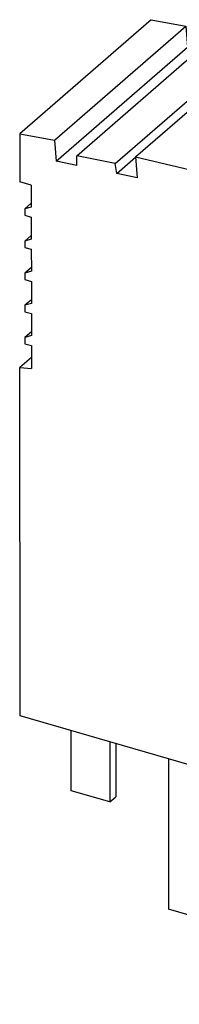
# Model space of a CAD drawing. Units: millimetres. Extents: x -32 to 265, y 783 to 993.
# Drawn here: x 185 to 196, y 827 to 893 of the extents above; entities that cross this region are included whole.
import ezdxf

# ---------------------------------------------------------------- set-up
doc = ezdxf.new("R2010")
doc.units = ezdxf.units.MM
doc.layers.add('1', color=7, linetype='Continuous')

# ---------------------------------------------------------------- blocks, each defined once
blk = doc.blocks.new('PT_IQ_5_HF___P-select__1', base_point=(184.896830025435, 826.5378459722659))
at = {"color": 7, "linetype": 'Continuous'}
for p, q in [((193.746823110874, 892.8553963430379), (184.896830025435, 885.1719166989735)), ((193.746823110874, 892.8553963430379), (196.0972504923562, 892.4267900580678)), ((187.2472574068578, 884.7433104139516), (196.0972504923562, 892.4267900580678)), ((196.0972504923562, 892.4267900580678), (196.2138401615609, 891.0094869386826)), ((188.7440434833013, 883.6939690155591), (197.5940365695118, 891.3774486595137)), ((200.1829529890464, 890.846024119221), (197.5940365695118, 891.3774486595137)), ((187.3638470747068, 883.3260072950117), (196.2138401615609, 891.0094869386826)), ((191.3329599027701, 883.1625444752094), (200.1829529890464, 890.846024119221)), ((192.7055289347463, 883.623221664433), (201.5555220217256, 891.3067013083497)), ((196.2138401615609, 891.0094869386826), (196.9873314700178, 890.8507130749279)), ((200.28836512769, 890.2065677709242), (200.1829529890464, 890.846024119221)), ((201.5555220217256, 891.3067013083497), (207.4057169800045, 889.9131335363718)), ((198.5557238942175, 882.2296538920293), (207.4057169800045, 889.9131335363718)), ((207.4057169800045, 889.9131335363718), (213.2316011553094, 888.3292730109857)), ((204.3816080694068, 880.6457933664836), (213.2316011553094, 888.3292730109857)), ((213.2316011553094, 888.3292730109857), (219.0576268675732, 886.5495168804289)), ((219.0576268675732, 886.5495168804289), (210.2076337814924, 878.8660372358066)), ((219.0576268675732, 886.5495168804289), (224.9082482970496, 884.5653499083504)), ((184.896830025435, 885.1719166989735), (184.899161490527, 881.9433648463845)), ((184.896830025435, 885.1719166989735), (187.2472574068578, 884.7433104139516)), ((187.2472574068578, 884.7433104139516), (187.3638470747068, 883.3260072950117)), ((224.9082482970496, 884.5653499083504), (216.0582552108197, 876.8818702635994)), ((224.9082482970496, 884.5653499083504), (230.2293855828442, 882.5851909189698)), ((188.741913278703, 883.0431328871432), (188.7440434833013, 883.6939690155591)), ((191.3329599027701, 883.1625444752094), (188.7440434833013, 883.6939690155591)), ((191.4440801135932, 882.488461536079), (192.7085679929946, 883.5862778605298)), ((192.7055289347463, 883.623221664433), (192.8221458590866, 882.2055872224415)), ((192.7055289347463, 883.623221664433), (198.5557238942175, 882.2296538920293)), ((218.0190694966789, 877.2374711549437), (225.119063949997, 883.4016186651851)), ((225.119063949997, 883.4016186651851), (225.0895924417953, 883.0915383021171)), ((229.0891980574662, 881.9242095473506), (225.119063949997, 883.4016186651851)), ((188.741913278703, 883.0431328871432), (187.3638470747068, 883.3260072950117)), ((191.4440801135932, 882.488461536079), (191.3329599027701, 883.1625444752094)), ((225.0895924417953, 883.0915383021171), (218.2484402988379, 877.152115218519)), ((225.0895924417953, 883.0915383021171), (228.8200372850075, 881.690526730228)), ((192.8221458590866, 882.2055872224415), (191.4440801135932, 882.488461536079)), ((198.5557238942175, 882.2296538920293), (204.3816080694068, 880.6457933664836)), ((230.2293855828442, 882.5851909189698), (221.3793924964791, 874.9017112741014)), ((230.2293855828442, 882.5851909189698), (232.7179663254811, 881.6054075351092)), ((185.6785843783806, 881.7183648393271), (184.899161490527, 881.9433648463845)), ((185.6785843783806, 881.7183648393271), (185.6796539549075, 880.2372432521896)), ((229.0891980574662, 881.9242095473506), (221.9892036041479, 875.7600620371093)), ((232.7179663254811, 881.6054075351092), (223.8679732391532, 873.9219278901467)), ((232.7231415480462, 874.4388947269067), (232.7179663254811, 881.6054075351092)), ((185.6794728590776, 880.4880205169164), (185.2468216769681, 880.1123968844131)), ((185.6796539549075, 880.2372432521896), (185.2468216769681, 880.1123968844131)), ((185.2468216769681, 880.1123968844131), (185.2471341761564, 879.6796561857269)), ((204.3816080694068, 880.6457933664836), (210.2076337814924, 878.8660372358066)), ((185.2471341761564, 879.6796561857269), (185.6801468780477, 879.5546561857271)), ((185.6801468780477, 879.5546561857271), (185.6812164545747, 878.0735345985896)), ((210.2076337814924, 878.8660372358066), (216.0582552108197, 876.8818702635994)), ((185.6810353587449, 878.3243118633164), (185.2483841766355, 877.9486882308131)), ((185.6812164545747, 878.0735345985896), (185.2483841766355, 877.9486882308131)), ((185.2483841766355, 877.9486882308131), (185.2486966758236, 877.5159475321269)), ((185.2486966758236, 877.5159475321269), (185.681709376615, 877.3909475324447)), ((185.681709376615, 877.3909475324447), (185.682778953142, 875.9098259453084)), ((216.0582552108197, 876.8818702635994), (221.3793924964791, 874.9017112741014)), ((218.0190694966789, 877.2374711549437), (221.9892036041479, 875.7600620371093)), ((185.6825978573122, 876.1606032100351), (185.2499466752028, 875.7849795775319)), ((185.682778953142, 875.9098259453084), (185.2499466752028, 875.7849795775319)), ((185.2499466752028, 875.7849795775319), (185.2502591743908, 875.3522388788451)), ((185.2502591743908, 875.3522388788451), (185.6832718773823, 875.2272388785278)), ((185.6832718773823, 875.2272388785278), (185.6843414539092, 873.7461172913916)), ((221.3793924964791, 874.9017112741014), (223.8679732391532, 873.9219278901467)), ((223.873148461618, 866.7554150819836), (232.7231415480462, 874.4388947269067)), ((185.6841603580795, 873.9968945561183), (185.2515091759699, 873.621270923615)), ((185.6843414539092, 873.7461172913916), (185.2515091759699, 873.621270923615)), ((185.2515091759699, 873.621270923615), (185.2518216751581, 873.1885302249276)), ((223.8679732391532, 873.9219278901467), (223.873148461618, 866.7554150819836)), ((224.7018133443394, 865.7508188847114), (233.551806430794, 873.4342985297332)), ((233.551806430794, 873.4342985297332), (234.9272405916032, 872.8685186269587)), ((185.2518216751581, 873.1885302249276), (185.6848343770495, 873.0635302249278)), ((185.6848343770495, 873.0635302249278), (185.6859039535765, 871.5824086377916)), ((226.0772475044453, 865.1850389821816), (234.9272405916032, 872.8685186269587)), ((231.0047227471798, 872.9469799029101), (231.0164159795796, 871.2330967057561)), ((234.8543971232975, 872.2932744384253), (234.9272405916032, 872.8685186269587)), ((226.0044040408129, 864.6097948305404), (234.8543971232975, 872.2932744384253)), ((234.8543971232975, 872.2932744384253), (234.6700386334236, 870.5817861788747)), ((185.6857228577692, 871.8331858713955), (185.253071729354, 871.4575622855091)), ((185.6859039535765, 871.5824086377916), (185.253071729354, 871.4575622855091)), ((185.253071729354, 871.4575622855091), (185.2533842285646, 871.0248215558152)), ((185.2533842285646, 871.0248215558152), (185.6863968767169, 870.8998215713285)), ((185.6863968767169, 870.8998215713285), (185.6875145659591, 869.3520747549621)), ((185.6869720850825, 870.10328857625), (184.9082002427658, 869.4271660628963)), ((234.6700386334236, 870.5817861788747), (225.8200455469452, 862.8983065338739)), ((226.2247658506121, 862.4878235626045), (235.0747589371009, 870.1713032076144)), ((234.6700386334236, 870.5817861788747), (235.0747589371009, 870.1713032076144)), ((235.0747589371009, 870.1713032076144), (235.0298076800249, 869.7539991345005)), ((184.9082002427658, 869.4271660628963), (185.6875145659591, 869.3520747549621)), ((184.9251462497408, 845.9607790276259), (184.9082002427658, 869.4271660628963)), ((235.0298076800249, 869.7539991345005), (226.1798145935375, 862.0705194894917)), ((234.5345548611326, 869.3240253575829), (234.4452818120278, 868.4952608372091)), ((234.4452818120278, 868.4952608372091), (225.595288725555, 860.8117811922132)), ((234.4452818120278, 868.4952608372091), (234.8500021157049, 868.0847778659487)), ((234.805050858629, 867.6674737928348), (225.9550577721473, 859.983994147831)), ((226.0000090292219, 860.4012982209438), (234.8500021157049, 868.0847778659487)), ((234.8500021157049, 868.0847778659487), (234.805050858629, 867.6674737928348)), ((222.2858738063636, 846.0416340565359), (222.1411395966832, 867.2554029741882)), ((223.873148461618, 866.7554150819836), (222.1411395966832, 867.2554029741882)), ((234.3097980409947, 867.2375000170094), (234.2205249917262, 866.408735495116)), ((234.2205249917262, 866.408735495116), (225.3705319052593, 858.7252558501251)), ((234.2205249917262, 866.408735495116), (234.6252452954034, 865.9982525238556)), ((224.5301234434181, 864.394985341441), (224.7018133443394, 865.7508188847114)), ((224.7018133443394, 865.7508188847114), (226.0772475044453, 865.1850389821816)), ((234.5802940383272, 865.580948450739), (225.7303009518511, 857.8974688057402)), ((225.7752522089263, 858.3147728788558), (234.6252452954034, 865.9982525238556)), ((234.6252452954034, 865.9982525238556), (234.5802940383272, 865.580948450739)), ((226.0044040408129, 864.6097948305404), (226.0772475044453, 865.1850389821816)), ((234.0850412181769, 865.1509746727291), (233.9957681692364, 864.3222101538817)), ((225.2159375584976, 864.1128781679844), (224.5301234434181, 864.394985341441)), ((233.9957681692364, 864.3222101538817), (225.1457750827752, 856.6387305088957)), ((226.0044040408129, 864.6097948305404), (225.8200455469452, 862.8983065338739)), ((233.9957681692364, 864.3222101538817), (234.4004884729135, 863.9117271826212)), ((223.767464779768, 851.4741232305677), (225.2159375584976, 864.1128781679844)), ((234.3555372158373, 863.494423109504), (225.505544129367, 855.8109434645102)), ((225.5504953864422, 856.2282475376264), (234.4004884729135, 863.9117271826212)), ((234.4004884729135, 863.9117271826212), (234.3555372158373, 863.494423109504)), ((225.8200455469452, 862.8983065338739), (226.2247658506121, 862.4878235626045)), ((233.7710113478411, 862.235684812221), (233.860284396945, 863.0644493325864)), ((224.9210182613857, 854.5522051672401), (233.7710113478411, 862.235684812221)), ((225.749141315396, 862.2400685545164), (225.595288725555, 860.8117811922132)), ((226.1798145935375, 862.0705194894917), (225.749141315396, 862.2400685545164)), ((226.2247658506121, 862.4878235626045), (226.1798145935375, 862.0705194894917)), ((233.7710113478411, 862.235684812221), (234.1757316515258, 861.825201840953)), ((225.3257385650603, 854.1417221959631), (234.1757316515258, 861.825201840953)), ((234.1757316515258, 861.825201840953), (234.1307803944496, 861.4078977678357)), ((225.280787307985, 853.7244181228468), (234.1307803944496, 861.4078977678357)), ((225.595288725555, 860.8117811922132), (226.0000090292219, 860.4012982209438)), ((233.6355275755662, 860.9779239909258), (233.3751595505838, 858.5608027711534)), ((225.5243844950998, 860.153543212425), (225.3705319052593, 858.7252558501251)), ((225.9550577721473, 859.983994147831), (225.5243844950998, 860.153543212425)), ((226.0000090292219, 860.4012982209438), (225.9550577721473, 859.983994147831)), ((233.3751595505838, 858.5608027711534), (224.5251664641336, 850.8773231261359)), ((225.3705319052593, 858.7252558501251), (225.7752522089263, 858.3147728788558)), ((225.7752522089263, 858.3147728788558), (225.7303009518511, 857.8974688057402)), ((233.3751595505838, 858.5608027711534), (234.412688881788, 858.1340188065985)), ((225.2996276726157, 858.0670178711955), (225.1457750827752, 856.6387305088957)), ((225.7303009518511, 857.8974688057402), (225.2996276726157, 858.0670178711955)), ((225.4648309773874, 849.8585855592723), (234.3148240646439, 857.5420652047271)), ((234.412688881788, 858.1340188065985), (225.5626957946435, 850.450539161833)), ((234.412688881788, 858.1340188065985), (234.3148240646439, 857.5420652047271)), ((225.1457750827752, 856.6387305088957), (225.5504953864422, 856.2282475376264)), ((225.5504953864422, 856.2282475376264), (225.505544129367, 855.8109434645102)), ((233.2525146217872, 856.6197782717445), (232.7390842107652, 852.3618137140015)), ((224.9210182613857, 854.5522051672401), (225.0748708512256, 855.9804925295348)), ((225.505544129367, 855.8109434645102), (225.0748708512256, 855.9804925295348)), ((224.9210182613857, 854.5522051672401), (225.3257385650603, 854.1417221959631)), ((224.8501140298515, 853.8939671878684), (224.5251664641336, 850.8773231261359)), ((225.280787307985, 853.7244181228468), (224.8501140298515, 853.8939671878684)), ((225.3257385650603, 854.1417221959631), (225.280787307985, 853.7244181228468)), ((223.8890911164953, 844.6783340040454), (232.7390842107652, 852.3618137140015)), ((232.7462824622554, 842.3942586853123), (232.7390842107652, 852.3618137140015)), ((223.1602524998302, 844.5379230801702), (223.767464779768, 851.4741232305677)), ((224.5251664641336, 850.8773231261359), (225.5626957946435, 850.450539161833)), ((225.5626957946435, 850.450539161833), (225.4648309773874, 849.8585855592723)), ((224.448595778881, 849.3184000602083), (225.4648309773874, 849.8585855592723)), ((224.448595778881, 849.3184000602083), (223.8890911164953, 844.6783340040454)), ((223.3746413219586, 846.9868916360147), (222.2858738063636, 846.0416340565359)), ((223.8962893758272, 834.7107790403892), (184.9251462497408, 845.9607790276259)), ((223.1602524998302, 844.5379230801702), (222.2858738063636, 846.0416340565359)), ((188.3730492606417, 840.9180344839858), (188.3701258483573, 844.9662990783189)), ((223.8962893758272, 834.7107790403892), (223.8890911164953, 844.6783340040454)), ((190.9682020598185, 844.2162990782878), (190.971125471929, 840.1680344839286)), ((191.3685359841949, 844.1007326287855), (191.3711251595121, 840.5153104001009)), ((194.9265925134764, 843.0736101812992), (194.9339118143342, 832.9380338764095)), ((197.5246687237075, 842.3236101816232), (197.5319880245655, 832.1880338765052)), ((223.8962893758272, 834.7107790403892), (232.7462824622554, 842.3942586853123)), ((197.9750443884136, 842.1935979259958), (197.9819876728792, 832.5787192820104)), ((199.8059630600059, 841.4195359168535), (197.9752217260426, 841.9480254178101)), ((199.805785722377, 841.6651084250058), (199.8059630600059, 841.4195359168535)), ((199.8059630600059, 841.4195359168535), (200.0181928250938, 841.60379177604)), ((200.1309335267004, 841.5712463388295), (200.1339077492457, 837.4526207839233)), ((190.971125471929, 840.1680344839286), (188.3730492606417, 840.9180344839858)), ((190.971125471929, 840.1680344839286), (191.3711251595121, 840.5153104001009)), ((202.729009736924, 840.8212463391557), (202.7319839594695, 836.7026207840212)), ((203.17938540163, 840.6912340835283), (203.1819836077833, 837.0933061895264)), ((228.9041188608701, 839.0585291154349), (228.9068817002884, 835.2326213840084)), ((229.3041185484531, 839.4058050316426), (229.3068813878713, 835.5798973001807)), ((202.7319839594695, 836.7026207840212), (200.1339077492457, 837.4526207839233)), ((203.1819836077833, 837.0933061895264), (202.7319839594695, 836.7026207840212)), ((214.4994169735712, 837.4234224458808), (214.506736274551, 827.287845972055)), ((217.097493183403, 836.6734224463199), (217.1048124843829, 826.5378459722659)), ((217.5478688481092, 836.5434101906926), (217.5548121326966, 826.9285313777713)), ((226.3088054890009, 835.9826213840657), (226.3082117702587, 836.8047873219625)), ((219.7033169042857, 835.9211859329638), (219.7062911269532, 831.8025602091217)), ((228.9068817002884, 835.2326213840084), (226.3088054890009, 835.9826213840657)), ((221.1088095528797, 831.4680344740578), (221.1058861405942, 835.5162990698939)), ((228.9068817002884, 835.2326213840084), (229.3068813878713, 835.5798973001807)), ((223.7039623520554, 834.7662990698627), (223.7068857641659, 830.7180344758663)), ((224.104122612331, 834.8912181230777), (224.106885451749, 831.0653103920386)), ((197.5319880245655, 832.1880338765052), (194.9339118143342, 832.9380338764095)), ((197.9819876728792, 832.5787192820104), (197.5319880245655, 832.1880338765052)), ((219.7062911269532, 831.8025602091217), (222.3048084196863, 831.0524328796666)), ((223.7068857641659, 830.7180344758663), (221.1088095528797, 831.4680344740578)), ((222.3047576091306, 831.1227940078111), (222.3048084196863, 831.0524328796666)), ((222.3048084196863, 831.0524328796666), (222.3656162267503, 831.1052256381713)), ((223.7068857641659, 830.7180344758663), (224.106885451749, 831.0653103920386)), ((214.506736274551, 827.287845972055), (217.1048124843829, 826.5378459722659)), ((217.1048124843829, 826.5378459722659), (217.5548121326966, 826.9285313777713))]:
    blk.add_line(p, q, dxfattribs=at)
blk = doc.blocks.new('Allg1', base_point=(210.0000000016906, 857.9999999991169))
blk.add_blockref('PT_IQ_5_HF___P-select__1', (184.896830025435, 826.5378459722659))
blk = doc.blocks.new('1')
blk.add_blockref('Allg1', (210.0000000016906, 857.9999999991169))

msp = doc.modelspace()

# ---------------------------------------------------------------- block references
at = {"layer": '1'}
msp.add_blockref('1', (0, 0), dxfattribs=at)

doc.saveas('drawing.dxf')
